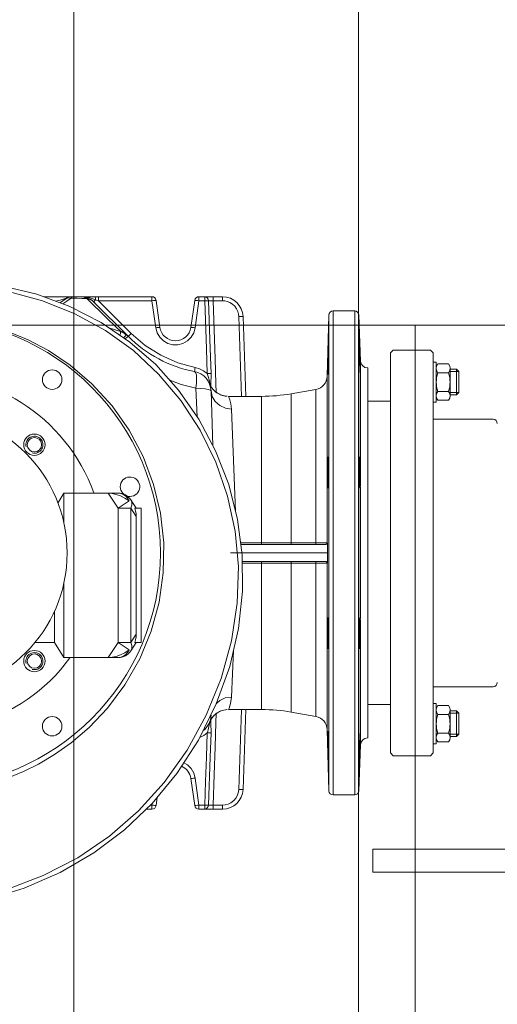
# Model space of a CAD drawing. Extents: x 164709 to 484143, y -180256 to 59023.
# Drawn here: x 367799 to 368135, y -112490 to -111799 of the extents above; entities that cross this region are included whole.
import ezdxf

# ---------------------------------------------------------------- set-up
doc = ezdxf.new("R2010")
doc.units = 0
doc.header["$LTSCALE"] = 50
doc.header["$MEASUREMENT"] = 0
doc.linetypes.add('DASHEAD3', pattern=[150, 75, -75])
doc.linetypes.add('DASHEDX2', pattern=[1500, 1000, -500])
for name, color, linetype, lineweight, true_color in [('0_Pen_No__140', 7, 'Continuous', 13, 0x8db3cd), ('obrys budynków_Pen_No__140', 7, 'Continuous', 13, 0x8db3cd), ('TC rurociągi_Pen_No__140', 7, 'Continuous', 13, 0x8db3cd), ('TCprzelewy_Pen_No__140', 7, 'Continuous', 13, 0x8db3cd)]:
    doc.layers.add(name, color=color, linetype=linetype, lineweight=lineweight, true_color=true_color)
doc.layers.add('Przerywana_Pen_No__1', color=7, linetype='Continuous', lineweight=13)

# ---------------------------------------------------------------- blocks, each defined once
blk = doc.blocks.new('A$C332B53AC')
at = {"layer": '0_Pen_No__140', "color": 252, "linetype": 'Continuous'}
for p, q in [((52999.37, 33652.65), (52975.69, 33658.31)), ((52980.24, 33654.23), (53003.43, 33648.05)), ((53022.54, 33644.06), (52999.37, 33652.65)), ((53003.43, 33648.05), (53026.17, 33638.92)), ((53080.18, 33650.86), (53004.21, 33650.86)), ((53012.66, 33647.79), (53012.54, 33647.77)), ((53014.27, 33648.19), (53012.66, 33647.79)), ((53015.67, 33648.54), (53014.27, 33648.19)), ((53018.57, 33649.28), (53015.67, 33648.54)), ((53017.6, 33645.89), (53020.57, 33647.75)), ((53019.13, 33649.42), (53018.57, 33649.28)), ((53018.72, 33648.77), (53020.19, 33649.58)), ((53019.49, 33649.5), (53019.13, 33649.42)), ((53019.67, 33649.54), (53019.49, 33649.5)), ((53019.72, 33649.55), (53019.67, 33649.54)), ((53020.19, 33649.58), (53021.83, 33649.95)), ((53020.57, 33647.75), (53023.51, 33649.83)), ((53021.83, 33649.95), (53023.51, 33649.83)), ((53023.8, 33650.59), (53023.46, 33650.86)), ((53023.51, 33649.83), (53023.8, 33650.59)), ((53023.51, 33649.83), (53027.38, 33649.75)), ((53027.38, 33649.75), (53031.05, 33649.66)), ((53031.7, 33650.75), (53030.73, 33650.86)), ((53033.87, 33650.61), (53030.73, 33650.86)), ((53031.05, 33649.66), (53034.47, 33649.58)), ((53032.93, 33650.35), (53031.7, 33650.75)), ((53034.47, 33649.58), (53032.93, 33650.35)), ((53036.54, 33650.02), (53033.87, 33650.61)), ((53048.62, 33635.84), (53034.47, 33649.58)), ((53034.47, 33649.58), (53036.52, 33648.91)), ((53036.52, 33648.91), (53038.41, 33647.86)), ((53038.77, 33649.32), (53036.54, 33650.02)), ((53038.41, 33647.86), (53040.07, 33646.49)), ((53040.64, 33648.66), (53038.77, 33649.32)), ((53039.22, 33647.34), (53039.33, 33647.42)), ((53063.54, 33623.03), (53039.22, 33647.34)), ((53039.33, 33647.42), (53039.62, 33647.69)), ((53039.62, 33647.69), (53040.07, 33648.11)), ((53040.24, 33650.58), (53039.93, 33650.86)), ((53040.07, 33648.11), (53040.64, 33648.66)), ((53040.49, 33649.8), (53040.24, 33650.58)), ((53040.64, 33648.66), (53040.49, 33649.8)), ((53042.74, 33647.96), (53040.64, 33648.66)), ((53042.74, 33650.86), (53042.74, 33647.96)), ((53080.18, 33647.96), (53042.74, 33647.96)), ((53042.74, 33647.96), (53065.66, 33625.04)), ((53080.18, 33647.96), (53080.18, 33650.86)), ((53080.18, 33647.96), (53081.3, 33648.11)), ((53082.84, 33629.01), (53080.18, 33647.96)), ((53081.3, 33648.11), (53082.27, 33648.23)), ((53082.27, 33648.23), (53082.92, 33648.28)), ((53082.92, 33648.28), (53083.15, 33648.27)), ((53085.81, 33629.33), (53083.15, 33648.27)), ((53110.26, 33648.27), (53107.6, 33629.33)), ((53110.49, 33648.28), (53110.26, 33648.27)), ((53111.14, 33648.23), (53110.49, 33648.28)), ((53113.23, 33647.96), (53110.57, 33629.01)), ((53112.1, 33648.11), (53111.14, 33648.23)), ((53113.23, 33647.96), (53112.1, 33648.11)), ((53129.8, 33650.86), (53113.23, 33650.86)), ((53113.23, 33647.96), (53113.23, 33650.86)), ((53117.24, 33647.96), (53113.23, 33647.96)), ((53117.24, 33647.96), (53117.24, 33650.86)), ((53118.23, 33650.65), (53117.24, 33650.86)), ((53118.31, 33647.99), (53117.24, 33647.96)), ((53117.24, 33647.96), (53118.41, 33614.33)), ((53119.08, 33650.03), (53118.23, 33650.65)), ((53119.25, 33648.01), (53118.31, 33647.99)), ((53119.67, 33649.1), (53119.08, 33650.03)), ((53119.91, 33648), (53119.25, 33648.01)), ((53119.91, 33648), (53119.67, 33649.1)), ((53120.47, 33648.01), (53119.91, 33648)), ((53119.91, 33648), (53121.09, 33614.37)), ((53121.23, 33648), (53120.47, 33648.01)), ((53122.13, 33647.99), (53121.23, 33648)), ((53123.12, 33647.96), (53122.13, 33647.99)), ((53123.12, 33650.86), (53123.12, 33647.96)), ((53129.8, 33647.96), (53123.12, 33647.96)), ((53123.12, 33647.96), (53124.54, 33607.14)), ((53129.8, 33650.86), (53129.8, 33647.96)), ((53131.34, 33647.86), (53129.8, 33647.96)), ((53133.11, 33647.47), (53131.34, 33647.86)), ((53134.96, 33646.73), (53133.11, 33647.47)), ((53136.76, 33645.59), (53134.96, 33646.73)), ((53138.35, 33644.1), (53136.76, 33645.59)), ((53044.52, 33632.72), (53022.54, 33644.06)), ((53026.17, 33638.92), (53047.6, 33627.13)), ((53139.62, 33642.35), (53138.35, 33644.1)), ((53140.51, 33640.47), (53139.62, 33642.35)), ((53141.01, 33638.62), (53140.51, 33640.47)), ((53141.19, 33636.96), (53141.01, 33638.62)), ((53204.4, 33637.94), (53203.28, 33594.93)), ((53204.4, 33637.94), (53204.4, 33303.78)), ((53222.58, 33640.86), (53207.4, 33640.86)), ((53207.4, 33640.86), (53207.4, 33300.86)), ((53222.58, 33640.86), (53222.58, 33300.86)), ((53226.71, 33605.68), (53225.58, 33637.96)), ((53225.58, 33637.96), (53225.58, 33303.75)), ((53064.78, 33618.96), (53044.52, 33632.72)), ((53054.91, 33629.73), (53048.62, 33635.84)), ((53141.19, 33636.96), (53142.34, 33636.99)), ((53143.15, 33580.86), (53141.19, 33636.96)), ((53142.34, 33636.99), (53143.31, 33637)), ((53143.31, 33637), (53143.96, 33636.99)), ((53143.96, 33636.99), (53144.19, 33636.96)), ((53146.15, 33580.86), (53144.19, 33636.96)), ((52993.34, 33620.56), (52980.23, 33626.06)), ((53047.6, 33627.13), (53067.22, 33612.98)), ((53058.23, 33626.4), (53049.98, 33629.02)), ((53058.1, 33626.61), (53054.91, 33629.73)), ((53057.74, 33623.74), (53058.05, 33624.99)), ((53058.05, 33624.99), (53058.23, 33626.4)), ((53058.1, 33626.61), (53059.63, 33626.1)), ((53058.21, 33626.49), (53058.1, 33626.61)), ((53058.23, 33626.4), (53058.21, 33626.49)), ((53058.23, 33626.4), (53059.6, 33625.74)), ((53059.6, 33625.74), (53060.89, 33624.91)), ((53059.63, 33626.1), (53061.01, 33625.34)), ((53060.89, 33624.91), (53062.06, 33623.93)), ((53061.01, 33625.34), (53062.17, 33624.39)), ((53061.17, 33622.99), (53062.06, 33623.93)), ((53062.06, 33623.93), (53062.25, 33624.18)), ((53062.25, 33624.18), (53062.22, 33624.34)), ((53064.18, 33623.59), (53064.86, 33624.25)), ((53064.86, 33624.25), (53065.66, 33625.04)), ((53065.66, 33625.04), (53075.41, 33616.64)), ((53082.84, 33629.01), (53083.97, 33629.16)), ((53083.82, 33625.5), (53082.84, 33629.01)), ((53085.66, 33622.36), (53083.82, 33625.5)), ((53083.97, 33629.16), (53084.94, 33629.28)), ((53084.94, 33629.28), (53085.58, 33629.33)), ((53085.58, 33629.33), (53085.81, 33629.33)), ((53107.83, 33629.33), (53107.6, 33629.33)), ((53109.59, 33625.5), (53107.74, 33622.35)), ((53108.47, 33629.28), (53107.83, 33629.33)), ((53109.44, 33629.16), (53108.47, 33629.28)), ((53110.57, 33629.01), (53109.44, 33629.16)), ((53110.57, 33629.01), (53109.59, 33625.5)), ((53007.55, 33613.01), (52993.34, 33620.56)), ((53060.27, 33622.02), (53061.17, 33622.99)), ((53063, 33622.57), (53061.53, 33621.17)), ((53063.54, 33623.03), (53063, 33622.57)), ((53063.54, 33623.03), (53063.71, 33623.16)), ((53063.71, 33623.16), (53064.18, 33623.59)), ((53082.84, 33603.18), (53064.78, 33618.96)), ((53088.24, 33619.81), (53085.66, 33622.36)), ((53091.38, 33618.01), (53088.24, 33619.81)), ((53094.88, 33617.08), (53091.38, 33618.01)), ((53098.51, 33617.08), (53094.88, 33617.08)), ((53102.02, 33618.01), (53098.51, 33617.08)), ((53105.16, 33619.81), (53102.02, 33618.01)), ((53107.74, 33622.35), (53105.16, 33619.81)), ((53204.11, 33617.59), (53204.05, 33616.03)), ((53204.16, 33618.13), (53204.11, 33617.59)), ((53204.18, 33617.59), (53204.16, 33618.13)), ((53204.17, 33616.03), (53204.18, 33617.59)), ((53225.88, 33617.59), (53225.91, 33618.13)), ((53225.89, 33616.03), (53225.88, 33617.59)), ((53225.91, 33618.13), (53225.97, 33617.59)), ((53225.97, 33617.59), (53226.05, 33616.03)), ((53022.71, 33602.81), (53007.55, 33613.01)), ((53067.22, 33612.98), (53084.92, 33596.53)), ((53075.41, 33616.64), (53086.44, 33609.69)), ((53118.41, 33614.33), (53119.02, 33596.96)), ((53121.09, 33614.37), (53121.69, 33596.99)), ((53203.88, 33610.53), (53203.79, 33607.13)), ((53203.97, 33613.6), (53203.88, 33610.53)), ((53204.05, 33616.03), (53203.97, 33613.6)), ((53204.01, 33607.13), (53204.08, 33610.53)), ((53204.08, 33610.53), (53204.14, 33613.6)), ((53204.14, 33613.6), (53204.17, 33616.03)), ((53225.93, 33613.6), (53225.89, 33616.03)), ((53226.01, 33610.53), (53225.93, 33613.6)), ((53226.11, 33607.13), (53226.01, 33610.53)), ((53226.05, 33616.03), (53226.16, 33613.6)), ((53226.16, 33613.6), (53226.28, 33610.53)), ((53226.28, 33610.53), (53226.4, 33607.13)), ((53098.96, 33585.17), (53082.84, 33603.18)), ((53086.44, 33609.69), (53098.34, 33604.48)), ((53098.34, 33604.48), (53110.65, 33601.15)), ((53124.54, 33607.14), (53125.16, 33589.73)), ((53203.71, 33603.73), (53203.65, 33600.66)), ((53203.79, 33607.13), (53203.71, 33603.73)), ((53203.83, 33600.66), (53203.92, 33603.73)), ((53203.92, 33603.73), (53204.01, 33607.13)), ((53226.22, 33603.73), (53226.11, 33607.13)), ((53226.34, 33600.66), (53226.22, 33603.73)), ((53226.4, 33607.13), (53226.51, 33603.73)), ((53226.51, 33603.73), (53226.59, 33600.66)), ((53226.71, 33597.55), (53226.71, 33605.68)), ((53038.11, 33589.63), (53022.71, 33602.81)), ((53084.92, 33596.53), (53100.57, 33577.85)), ((53110.08, 33598.31), (53110.12, 33598.52)), ((53110.08, 33598.31), (53110.86, 33597.61)), ((53110.12, 33598.52), (53110.25, 33599.13)), ((53110.25, 33599.13), (53110.43, 33600.05)), ((53110.43, 33600.05), (53110.65, 33601.15)), ((53110.65, 33601.15), (53113.7, 33600.26)), ((53110.86, 33597.61), (53111.39, 33595.93)), ((53113.7, 33600.26), (53116.51, 33598.85)), ((53116.51, 33598.85), (53119.02, 33596.96)), ((53120.1, 33596.99), (53119.02, 33596.96)), ((53119.02, 33596.96), (53119.72, 33594.81)), ((53121.03, 33597), (53120.1, 33596.99)), ((53121.69, 33596.99), (53121.03, 33597)), ((53121.69, 33596.99), (53121.69, 33594.19)), ((53203.61, 33598.23), (53203.6, 33596.67)), ((53203.6, 33596.67), (53203.63, 33596.13)), ((53203.65, 33600.66), (53203.61, 33598.23)), ((53203.63, 33596.13), (53203.68, 33596.67)), ((53203.68, 33596.67), (53203.75, 33598.23)), ((53203.75, 33598.23), (53203.83, 33600.66)), ((53226.46, 33598.23), (53226.34, 33600.66)), ((53226.55, 33596.67), (53226.46, 33598.23)), ((53226.62, 33596.13), (53226.55, 33596.67)), ((53226.59, 33600.66), (53226.64, 33598.23)), ((53226.65, 33596.67), (53226.62, 33596.13)), ((53226.64, 33598.23), (53226.65, 33596.67)), ((53231.7, 33340.86), (53231.7, 33600.86)), ((53052.24, 33574.1), (53038.11, 33589.63)), ((53092.74, 33592.12), (53100.8, 33589.15)), ((53111.54, 33590.15), (53111.14, 33586.49)), ((53111.39, 33595.93), (53111.62, 33593.38)), ((53111.62, 33593.38), (53111.54, 33590.15)), ((53119.72, 33594.81), (53120.33, 33592.41)), ((53120.33, 33592.41), (53120.98, 33589.87)), ((53120.68, 33589.6), (53120.65, 33589.66)), ((53120.69, 33589.57), (53120.67, 33589.63)), ((53120.73, 33589.49), (53120.69, 33589.57)), ((53120.71, 33589.54), (53120.7, 33589.55)), ((53120.71, 33589.52), (53120.71, 33589.54)), ((53120.77, 33589.39), (53120.71, 33589.52)), ((53120.75, 33589.44), (53120.73, 33589.49)), ((53120.77, 33589.39), (53120.74, 33589.44)), ((53120.84, 33589.23), (53120.76, 33589.42)), ((53121.04, 33588.82), (53120.84, 33589.23)), ((53121.3, 33589.58), (53120.98, 33589.87)), ((53120.98, 33589.87), (53121.24, 33588.74)), ((53121.51, 33589.25), (53121.3, 33589.58)), ((53121.58, 33588.91), (53121.51, 33589.25)), ((53121.6, 33591.4), (53121.58, 33589)), ((53121.69, 33594.19), (53121.6, 33591.4)), ((53125.16, 33589.73), (53125.36, 33583.68)), ((53203.28, 33478.06), (53203.28, 33594.93)), ((53226.71, 33527.3), (53226.71, 33596.13)), ((53113.12, 33564.86), (53098.96, 33585.17)), ((53100.8, 33589.15), (53111.14, 33586.49)), ((53111.14, 33586.49), (53112.01, 33566.45)), ((53114.58, 33586.38), (53111.14, 33586.49)), ((53117.53, 33586.12), (53114.58, 33586.38)), ((53119.8, 33585.73), (53117.53, 33586.12)), ((53121.23, 33585.23), (53119.8, 33585.73)), ((53121.33, 33588.27), (53121.04, 33588.82)), ((53121.73, 33584.67), (53121.23, 33585.23)), ((53121.24, 33588.74), (53121.32, 33588.3)), ((53121.66, 33587.71), (53121.33, 33588.27)), ((53121.58, 33589), (53121.58, 33588.91)), ((53121.62, 33587.84), (53121.58, 33588.91)), ((53122.04, 33587.12), (53121.66, 33587.71)), ((53121.73, 33584.67), (53123.08, 33546.14)), ((53121.73, 33584.67), (53122.55, 33580.69)), ((53122.46, 33586.53), (53122.04, 33587.12)), ((53122.94, 33585.94), (53122.46, 33586.53)), ((53123.47, 33585.35), (53122.94, 33585.94)), ((53124.04, 33584.78), (53123.47, 33585.35)), ((53124.37, 33584.48), (53123.71, 33585.11)), ((53124.65, 33584.24), (53124.04, 33584.78)), ((53125.1, 33583.88), (53124.37, 33584.48)), ((53125.31, 33583.72), (53124.65, 33584.24)), ((53125.88, 33583.31), (53125.1, 33583.88)), ((53126.01, 33583.22), (53125.31, 33583.72)), ((53126.72, 33582.79), (53125.88, 33583.31)), ((53126.75, 33582.77), (53126.01, 33583.22)), ((53127.61, 33582.31), (53126.72, 33582.79)), ((53128.37, 33581.97), (53127.54, 33582.35)), ((53128.56, 33581.89), (53127.61, 33582.31)), ((53195.35, 33585.73), (53178.04, 33582.68)), ((53178.04, 33582.68), (53178.04, 33477.98)), ((53195.35, 33477.98), (53195.35, 33585.73)), ((53100.57, 33577.85), (53114, 33557.14)), ((53122.55, 33580.69), (53124.64, 33577.13)), ((53124.64, 33577.13), (53127.81, 33574.32)), ((53129.24, 33581.64), (53128.37, 33581.97)), ((53129.56, 33581.53), (53128.56, 33581.89)), ((53130.15, 33581.36), (53129.24, 33581.64)), ((53130.6, 33581.24), (53129.56, 33581.53)), ((53131.1, 33581.14), (53130.15, 33581.36)), ((53131.69, 33581.03), (53130.6, 33581.24)), ((53132.07, 33580.98), (53131.1, 33581.14)), ((53132.82, 33580.9), (53131.69, 33581.03)), ((53132.66, 33580.91), (53132.07, 33580.98)), ((53133.02, 33580.89), (53132.82, 33580.9)), ((53157.21, 33580.86), (53133.92, 33580.86)), ((53133.92, 33580.86), (53134.2, 33580.23)), ((53134.2, 33580.23), (53134.93, 33578.37)), ((53134.93, 33578.37), (53135.69, 33575.51)), ((53135.69, 33575.51), (53136.12, 33571.94)), ((53157.21, 33476.86), (53157.21, 33580.86)), ((53064.25, 33556.99), (53052.24, 33574.1)), ((53127.81, 33574.32), (53131.76, 33572.54)), ((53131.76, 33572.54), (53136.12, 33571.94)), ((53136.12, 33571.94), (53138.96, 33499.95)), ((53124.96, 33542.59), (53113.12, 33564.86)), ((53074, 33538.55), (53064.25, 33556.99)), ((53114, 33557.14), (53125.02, 33534.56)), ((53134.14, 33518.88), (53124.96, 33542.59)), ((53081.38, 33519), (53074, 33538.55)), ((53125.02, 33534.56), (53133.29, 33510.7)), ((53203.83, 33536.2), (53203.75, 33533.77)), ((53203.92, 33537.77), (53203.83, 33536.2)), ((53204.01, 33538.3), (53203.92, 33537.77)), ((53204.08, 33537.76), (53204.01, 33538.3)), ((53204.14, 33536.2), (53204.08, 33537.76)), ((53204.17, 33533.77), (53204.14, 33536.2)), ((53225.89, 33533.77), (53225.93, 33536.2)), ((53225.93, 33536.2), (53226.01, 33537.76)), ((53226.01, 33537.76), (53226.11, 33538.3)), ((53226.11, 33538.3), (53226.22, 33537.77)), ((53226.22, 33537.77), (53226.34, 33536.2)), ((53226.34, 33536.2), (53226.46, 33533.77)), ((53203.63, 33527.3), (53203.6, 33523.9)), ((53203.68, 33530.7), (53203.63, 33527.3)), ((53203.75, 33533.77), (53203.68, 33530.7)), ((53204.11, 33523.9), (53204.16, 33527.3)), ((53204.16, 33527.3), (53204.18, 33530.7)), ((53204.18, 33530.7), (53204.17, 33533.77)), ((53225.88, 33530.7), (53225.89, 33533.77)), ((53225.91, 33527.3), (53225.88, 33530.7)), ((53225.97, 33523.9), (53225.91, 33527.3)), ((53226.46, 33533.77), (53226.55, 33530.7)), ((53226.55, 33530.7), (53226.62, 33527.3)), ((53226.62, 33527.3), (53226.65, 33523.91)), ((53203.6, 33523.9), (53203.61, 33520.84)), ((53203.61, 33520.84), (53203.65, 33518.41)), ((53203.97, 33518.4), (53204.05, 33520.84)), ((53204.05, 33520.84), (53204.11, 33523.9)), ((53226.05, 33520.84), (53225.97, 33523.9)), ((53226.16, 33518.4), (53226.05, 33520.84)), ((53226.64, 33520.84), (53226.59, 33518.41)), ((53226.65, 33523.91), (53226.64, 33520.84)), ((53086.25, 33498.69), (53081.38, 33519)), ((53140.4, 33494.32), (53134.14, 33518.88)), ((53203.65, 33518.41), (53203.71, 33516.84)), ((53203.71, 33516.84), (53203.79, 33516.3)), ((53203.79, 33516.3), (53203.88, 33516.84)), ((53203.88, 33516.84), (53203.97, 33518.4)), ((53226.28, 33516.84), (53226.16, 33518.4)), ((53226.4, 33516.3), (53226.28, 33516.84)), ((53226.51, 33516.84), (53226.4, 33516.3)), ((53226.59, 33518.41), (53226.51, 33516.84)), ((53226.71, 33424.74), (53226.71, 33516.97)), ((53018.45, 33512.86), (53014.05, 33505.81)), ((53056.59, 33512.86), (53018.45, 33512.86)), ((53018.45, 33491.84), (53018.45, 33512.86)), ((53049.59, 33512.86), (53056.59, 33502.36)), ((53052.29, 33512.64), (53049.59, 33512.86)), ((53055.14, 33512), (53052.29, 33512.64)), ((53058.12, 33510.95), (53055.14, 33512)), ((53058.43, 33512.62), (53056.59, 33512.86)), ((53064.23, 33507.45), (53056.59, 33502.36)), ((53061.17, 33509.44), (53058.12, 33510.95)), ((53060.19, 33511.92), (53058.43, 33512.62)), ((53061.79, 33510.79), (53060.19, 33511.92)), ((53064.23, 33507.45), (53061.17, 33509.44)), ((53063.16, 33509.28), (53061.79, 33510.79)), ((53064.23, 33507.45), (53063.16, 33509.28)), ((53065.32, 33508.18), (53069.2, 33502.36)), ((53065.32, 33508.18), (53066, 33506.49)), ((53066, 33506.49), (53066, 33504.5)), ((53133.29, 33510.7), (53138.59, 33486.26)), ((53065.32, 33502.36), (53056.59, 33502.36)), ((53056.59, 33502.36), (53056.59, 33407.86)), ((53066, 33504.5), (53065.32, 33502.36)), ((53065.32, 33502.36), (53065.32, 33407.86)), ((53065.32, 33502.36), (53069.2, 33496.53)), ((53068.19, 33502.36), (53072.7, 33502.36)), ((53068.19, 33502.36), (53068.76, 33500.33)), ((53068.76, 33500.33), (53069.09, 33498.38)), ((53072.7, 33502.36), (53072.7, 33407.86)), ((53069.09, 33498.38), (53069.2, 33496.53)), ((53069.2, 33496.53), (53069.2, 33413.68)), ((53088.55, 33477.91), (53086.25, 33498.69)), ((53143.64, 33469.51), (53140.4, 33494.32)), ((53138.59, 33486.26), (53140.88, 33461.27)), ((53088.21, 33456.95), (53088.55, 33477.91)), ((53157.21, 33477.98), (53142.53, 33477.98)), ((53142.68, 33476.86), (53157.16, 33476.86)), ((53164.18, 33477.98), (53157.21, 33477.98)), ((53157.21, 33476.86), (53177.84, 33476.86)), ((53195.35, 33477.98), (53164.18, 33477.98)), ((53177.94, 33477.01), (53177.84, 33476.86)), ((53177.87, 33476.86), (53202.12, 33476.86)), ((53178.01, 33477.41), (53177.94, 33477.01)), ((53178.04, 33477.98), (53178.01, 33477.41)), ((53195.24, 33477.01), (53195.14, 33476.86)), ((53195.32, 33477.42), (53195.24, 33477.01)), ((53195.35, 33477.98), (53195.32, 33477.42)), ((53197.3, 33477.99), (53195.35, 33477.98)), ((53199.25, 33478), (53197.3, 33477.99)), ((53200.99, 33478.01), (53199.25, 33478)), ((53202.28, 33478.03), (53200.99, 33478.01)), ((53202.68, 33477.02), (53202.08, 33476.86)), ((53202.39, 33476.89), (53202.12, 33476.86)), ((53203.02, 33478.04), (53202.28, 33478.03)), ((53202.64, 33476.96), (53202.39, 33476.89)), ((53202.85, 33477.08), (53202.64, 33476.96)), ((53203.12, 33477.46), (53202.68, 33477.02)), ((53203.05, 33477.24), (53202.85, 33477.08)), ((53203.28, 33478.06), (53203.02, 33478.04)), ((53203.21, 33477.45), (53203.05, 33477.24)), ((53203.28, 33478.06), (53203.12, 33477.46)), ((53203.33, 33477.72), (53203.21, 33477.45)), ((53203.38, 33478.06), (53203.28, 33478.06)), ((53203.38, 33478.06), (53203.33, 33477.72)), ((53203.38, 33478.06), (53203.39, 33475.68)), ((53203.39, 33475.68), (53203.41, 33470.86)), ((53203.41, 33470.86), (53135.27, 33470.86)), ((53143.87, 33444.1), (53143.64, 33469.51)), ((53143.68, 33464.86), (53177.84, 33464.86)), ((53157.21, 33360.86), (53157.21, 33464.86)), ((53177.94, 33464.71), (53177.84, 33464.86)), ((53177.87, 33464.86), (53202.12, 33464.86)), ((53178.01, 33464.3), (53177.94, 33464.71)), ((53195.24, 33464.71), (53195.14, 33464.86)), ((53195.32, 33464.3), (53195.24, 33464.71)), ((53202.68, 33464.7), (53202.08, 33464.86)), ((53202.12, 33464.86), (53202.39, 33464.83)), ((53202.39, 33464.83), (53202.64, 33464.75)), ((53202.64, 33464.75), (53202.85, 33464.63)), ((53203.4, 33468.43), (53203.38, 33463.66)), ((53203.41, 33470.86), (53203.4, 33468.43)), ((53140.88, 33461.27), (53140.1, 33435.53)), ((53143.69, 33463.74), (53157.21, 33463.74)), ((53157.21, 33463.74), (53171.14, 33463.73)), ((53171.14, 33463.73), (53178.04, 33463.73)), ((53178.04, 33463.73), (53178.01, 33464.3)), ((53178.04, 33463.73), (53195.35, 33463.73)), ((53178.04, 33463.73), (53178.04, 33359.03)), ((53195.35, 33463.73), (53195.32, 33464.3)), ((53195.35, 33355.98), (53195.35, 33463.73)), ((53195.35, 33463.73), (53197.3, 33463.73)), ((53197.3, 33463.73), (53199.25, 33463.72)), ((53199.25, 33463.72), (53200.99, 33463.7)), ((53200.99, 33463.7), (53202.28, 33463.69)), ((53202.28, 33463.69), (53203.02, 33463.67)), ((53203.12, 33464.26), (53202.68, 33464.7)), ((53202.85, 33464.63), (53203.05, 33464.47)), ((53203.02, 33463.67), (53203.28, 33463.66)), ((53203.05, 33464.47), (53203.21, 33464.27)), ((53203.28, 33463.66), (53203.12, 33464.26)), ((53203.21, 33464.27), (53203.33, 33463.99)), ((53203.28, 33463.66), (53203.38, 33463.66)), ((53203.28, 33346.78), (53203.28, 33463.66)), ((53203.33, 33463.99), (53203.38, 33463.66)), ((53085.24, 33436.16), (53088.21, 33456.95)), ((53018.45, 33397.36), (53018.45, 33449.87)), ((53140.97, 33417.8), (53143.87, 33444.1)), ((53079.7, 33415.92), (53085.24, 33436.16)), ((53140.1, 33435.53), (53136.1, 33409.18)), ((53011.89, 33430.03), (53011.89, 33407.86)), ((53203.65, 33423.31), (53203.61, 33420.88)), ((53203.71, 33424.87), (53203.65, 33423.31)), ((53203.79, 33425.41), (53203.71, 33424.87)), ((53203.88, 33424.87), (53203.79, 33425.41)), ((53203.97, 33423.31), (53203.88, 33424.87)), ((53204.05, 33420.88), (53203.97, 33423.31)), ((53226.05, 33420.88), (53226.16, 33423.31)), ((53226.16, 33423.31), (53226.28, 33424.87)), ((53226.28, 33424.87), (53226.4, 33425.41)), ((53226.4, 33425.41), (53226.51, 33424.87)), ((53226.51, 33424.87), (53226.59, 33423.31)), ((53226.59, 33423.31), (53226.64, 33420.88)), ((53134.81, 33391.15), (53140.97, 33417.8)), ((53203.61, 33420.88), (53203.6, 33417.81)), ((53203.6, 33417.81), (53203.63, 33414.41)), ((53204.11, 33417.81), (53204.05, 33420.88)), ((53204.16, 33414.41), (53204.11, 33417.81)), ((53225.91, 33414.41), (53225.97, 33417.81)), ((53225.97, 33417.81), (53226.05, 33420.88)), ((53226.65, 33417.81), (53226.62, 33414.41)), ((53226.64, 33420.88), (53226.65, 33417.81)), ((53065.32, 33407.86), (53069.2, 33413.68)), ((53068.76, 33409.88), (53068.19, 33407.86)), ((53069.09, 33411.83), (53068.76, 33409.88)), ((53069.2, 33413.68), (53069.09, 33411.83)), ((53071.65, 33396.5), (53079.7, 33415.92)), ((53203.63, 33414.41), (53203.68, 33411.01)), ((53203.68, 33411.01), (53203.75, 33407.95)), ((53204.18, 33411.01), (53204.16, 33414.41)), ((53204.17, 33407.95), (53204.18, 33411.01)), ((53225.88, 33411.01), (53225.91, 33414.41)), ((53225.89, 33407.95), (53225.88, 33411.01)), ((53226.55, 33411.01), (53226.46, 33407.95)), ((53226.62, 33414.41), (53226.55, 33411.01)), ((53226.71, 33414.41), (53226.71, 33345.59)), ((53011.89, 33407.86), (52997.69, 33407.86)), ((53018.45, 33397.36), (53011.89, 33407.86)), ((53056.59, 33407.86), (53049.59, 33397.36)), ((53065.32, 33407.86), (53056.59, 33407.86)), ((53064.23, 33402.76), (53056.59, 33407.86)), ((53064.23, 33402.76), (53061.17, 33400.77)), ((53064.23, 33402.76), (53063.16, 33400.94)), ((53065.32, 33402.03), (53069.2, 33407.86)), ((53065.32, 33407.86), (53066, 33405.71)), ((53066, 33403.73), (53065.32, 33402.03)), ((53066, 33405.71), (53066, 33403.73)), ((53068.19, 33407.86), (53072.7, 33407.86)), ((53136.1, 33409.18), (53128.83, 33382.7)), ((53203.75, 33407.95), (53203.83, 33405.51)), ((53203.83, 33405.51), (53203.92, 33403.95)), ((53203.92, 33403.95), (53204.01, 33403.41)), ((53204.01, 33403.41), (53204.08, 33403.95)), ((53204.08, 33403.95), (53204.14, 33405.51)), ((53204.14, 33405.51), (53204.17, 33407.95)), ((53225.93, 33405.51), (53225.89, 33407.95)), ((53226.01, 33403.95), (53225.93, 33405.51)), ((53226.11, 33403.41), (53226.01, 33403.95)), ((53226.22, 33403.95), (53226.11, 33403.41)), ((53226.34, 33405.51), (53226.22, 33403.95)), ((53226.46, 33407.95), (53226.34, 33405.51)), ((53018.45, 33397.36), (53056.59, 33397.36)), ((53052.29, 33397.58), (53049.59, 33397.36)), ((53055.14, 33398.21), (53052.29, 33397.58)), ((53058.12, 33399.27), (53055.14, 33398.21)), ((53058.43, 33397.59), (53056.59, 33397.36)), ((53061.17, 33400.77), (53058.12, 33399.27)), ((53060.19, 33398.29), (53058.43, 33397.59)), ((53061.79, 33399.43), (53060.19, 33398.29)), ((53061.22, 33378.2), (53071.65, 33396.5)), ((53063.16, 33400.94), (53061.79, 33399.43)), ((53137.41, 33402.39), (53136.11, 33369.57)), ((53125.38, 33364.76), (53134.81, 33391.15)), ((53128.83, 33382.7), (53118.34, 33356.79)), ((53048.96, 33361.8), (53061.22, 33378.2)), ((53127.8, 33367.18), (53131.75, 33368.97)), ((53131.75, 33368.97), (53136.11, 33369.57)), ((53136.11, 33369.57), (53135.46, 33364.97)), ((53036.16, 33348.29), (53048.96, 33361.8)), ((53112.88, 33339.43), (53125.38, 33364.76)), ((53125.53, 33365.17), (53127.8, 33367.18)), ((53134.45, 33361.89), (53134.01, 33360.86)), ((53135.46, 33364.97), (53134.45, 33361.89)), ((53118.34, 33356.79), (53104.89, 33332.21)), ((53121.51, 33353.61), (53121.9, 33354.25)), ((53121.75, 33354.02), (53122.18, 33354.68)), ((53121.9, 33354.25), (53122.34, 33354.9)), ((53122.18, 33354.68), (53122.67, 33355.34)), ((53122.34, 33354.9), (53122.84, 33355.55)), ((53122.67, 33355.34), (53123.23, 33356.01)), ((53122.84, 33355.55), (53123.39, 33356.19)), ((53123.23, 33356.01), (53123.84, 33356.65)), ((53123.39, 33356.19), (53124, 33356.82)), ((53123.84, 33356.65), (53124.51, 33357.28)), ((53124, 33356.82), (53124.67, 33357.42)), ((53124.51, 33357.28), (53125.23, 33357.87)), ((53124.67, 33357.42), (53125.39, 33358)), ((53125.36, 33357.97), (53125.15, 33351.8)), ((53125.23, 33357.87), (53126.01, 33358.43)), ((53125.39, 33358), (53126.16, 33358.54)), ((53126.01, 33358.43), (53126.84, 33358.95)), ((53126.16, 33358.54), (53126.99, 33359.03)), ((53126.84, 33358.95), (53127.74, 33359.42)), ((53126.99, 33359.03), (53127.88, 33359.49)), ((53127.74, 33359.42), (53128.68, 33359.84)), ((53127.88, 33359.49), (53128.81, 33359.89)), ((53128.68, 33359.84), (53129.67, 33360.19)), ((53128.81, 33359.89), (53129.79, 33360.23)), ((53129.67, 33360.19), (53130.71, 33360.48)), ((53129.79, 33360.23), (53130.81, 33360.5)), ((53130.71, 33360.48), (53131.8, 33360.69)), ((53130.81, 33360.5), (53131.88, 33360.7)), ((53131.8, 33360.69), (53132.92, 33360.82)), ((53131.88, 33360.7), (53132.75, 33360.8)), ((53132.92, 33360.82), (53133.13, 33360.83)), ((53157.21, 33360.86), (53134.01, 33360.86)), ((53143.15, 33360.86), (53141.19, 33304.75)), ((53146.15, 33360.86), (53144.19, 33304.75)), ((53195.35, 33355.98), (53178.04, 33359.03)), ((53023.62, 33337.56), (53036.16, 33348.29)), ((53119.7, 33346.63), (53119.99, 33347.73)), ((53119.99, 33347.73), (53120.51, 33349.8)), ((53120.51, 33349.8), (53120.97, 33351.62)), ((53120.7, 33351.97), (53120.72, 33352.01)), ((53120.72, 33352.01), (53120.74, 33352.05)), ((53120.74, 33352.05), (53120.77, 33352.12)), ((53120.74, 33352.07), (53120.75, 33352.09)), ((53120.74, 33352.05), (53120.74, 33352.07)), ((53120.77, 33352.12), (53120.82, 33352.23)), ((53120.77, 33352.12), (53120.79, 33352.17)), ((53120.78, 33352.15), (53120.8, 33352.21)), ((53120.81, 33352.23), (53120.93, 33352.48)), ((53120.82, 33352.23), (53120.86, 33352.33)), ((53120.92, 33352.48), (53121.17, 33352.98)), ((53120.93, 33352.48), (53121.08, 33352.81)), ((53120.97, 33351.62), (53121.29, 33353.2)), ((53120.97, 33351.62), (53121.29, 33351.91)), ((53121.08, 33352.81), (53121.38, 33353.38)), ((53121.17, 33352.98), (53121.51, 33353.61)), ((53121.29, 33351.91), (53121.5, 33352.23)), ((53121.38, 33353.38), (53121.75, 33354.02)), ((53121.5, 33352.23), (53121.57, 33352.57)), ((53121.56, 33351.76), (53121.57, 33352.57)), ((53121.56, 33350.85), (53121.56, 33351.76)), ((53121.6, 33349.79), (53121.56, 33350.85)), ((53121.57, 33352.57), (53121.62, 33353.82)), ((53121.65, 33348.57), (53121.6, 33349.79)), ((53121.69, 33347.24), (53121.65, 33348.57)), ((53121.71, 33345.86), (53121.69, 33347.24)), ((53125.15, 33351.8), (53124.54, 33334.43)), ((53113.84, 33341.29), (53113.79, 33341.27)), ((53116.57, 33342.68), (53113.84, 33341.29)), ((53119.02, 33344.53), (53116.57, 33342.68)), ((53118.42, 33327.39), (53119.02, 33344.53)), ((53119.02, 33344.53), (53119.37, 33345.55)), ((53119.02, 33344.53), (53120.09, 33344.5)), ((53119.37, 33345.55), (53119.7, 33346.63)), ((53120.09, 33344.5), (53121.02, 33344.49)), ((53121.02, 33344.49), (53121.69, 33344.49)), ((53121.09, 33327.35), (53121.69, 33344.49)), ((53121.69, 33344.49), (53121.71, 33345.86)), ((53204.4, 33303.78), (53203.28, 33346.78)), ((53203.63, 33345.59), (53203.6, 33345.05)), ((53203.6, 33345.05), (53203.61, 33343.48)), ((53203.61, 33343.48), (53203.65, 33341.05)), ((53203.68, 33345.05), (53203.63, 33345.59)), ((53203.65, 33341.05), (53203.71, 33337.98)), ((53203.75, 33343.49), (53203.68, 33345.05)), ((53203.83, 33341.05), (53203.75, 33343.49)), ((53203.92, 33337.98), (53203.83, 33341.05)), ((53226.22, 33337.99), (53226.34, 33341.05)), ((53226.34, 33341.05), (53226.46, 33343.49)), ((53226.46, 33343.49), (53226.55, 33345.05)), ((53226.59, 33341.05), (53226.51, 33337.98)), ((53226.55, 33345.05), (53226.62, 33345.59)), ((53226.64, 33343.48), (53226.59, 33341.05)), ((53226.62, 33345.59), (53226.65, 33345.05)), ((53226.65, 33345.05), (53226.64, 33343.48)), ((53226.71, 33344.16), (53226.71, 33336.03)), ((53011.75, 33329.17), (53023.62, 33337.56)), ((53097.68, 33315.92), (53112.88, 33339.43)), ((53124.54, 33334.43), (53123.87, 33315.24)), ((53203.71, 33337.98), (53203.79, 33334.59)), ((53203.79, 33334.59), (53203.88, 33331.19)), ((53204.01, 33334.59), (53203.92, 33337.98)), ((53204.08, 33331.19), (53204.01, 33334.59)), ((53226.71, 33336.03), (53225.58, 33303.75)), ((53226.01, 33331.19), (53226.11, 33334.59)), ((53226.11, 33334.59), (53226.22, 33337.99)), ((53226.4, 33334.59), (53226.28, 33331.18)), ((53226.51, 33337.98), (53226.4, 33334.59)), ((53000.49, 33322.54), (53011.75, 33329.17)), ((53104.89, 33332.21), (53088.92, 33309.69)), ((53117.82, 33310.46), (53118.42, 33327.39)), ((53119.91, 33293.72), (53121.09, 33327.35)), ((53203.88, 33331.19), (53203.97, 33328.12)), ((53203.97, 33328.12), (53204.05, 33325.68)), ((53204.14, 33328.12), (53204.08, 33331.19)), ((53204.17, 33325.69), (53204.14, 33328.12)), ((53225.89, 33325.69), (53225.93, 33328.12)), ((53225.93, 33328.12), (53226.01, 33331.19)), ((53226.16, 33328.12), (53226.05, 33325.68)), ((53226.28, 33331.18), (53226.16, 33328.12)), ((52990.04, 33317.38), (53000.49, 33322.54)), ((53105.14, 33321.93), (53102.52, 33323.41)), ((53107.73, 33319.38), (53105.14, 33321.93)), ((53204.05, 33325.68), (53204.11, 33324.12)), ((53204.11, 33324.12), (53204.16, 33323.59)), ((53204.16, 33323.59), (53204.18, 33324.12)), ((53204.18, 33324.12), (53204.17, 33325.69)), ((53225.88, 33324.12), (53225.89, 33325.69)), ((53225.91, 33323.59), (53225.88, 33324.12)), ((53225.97, 33324.12), (53225.91, 33323.59)), ((53226.05, 33325.68), (53225.97, 33324.12)), ((52980.43, 33313.4), (52990.04, 33317.38)), ((53080.27, 33294.83), (53097.68, 33315.92)), ((53109.59, 33316.23), (53107.73, 33319.38)), ((53108.47, 33312.44), (53109.44, 33312.55)), ((53109.44, 33312.55), (53110.57, 33312.7)), ((53110.57, 33312.7), (53109.59, 33316.23)), ((53113.23, 33293.75), (53110.57, 33312.7)), ((53123.87, 33315.24), (53123.12, 33293.75)), ((53088.92, 33309.69), (53070.84, 33289.68)), ((53110.26, 33293.44), (53107.6, 33312.39)), ((53107.6, 33312.39), (53107.83, 33312.38)), ((53107.83, 33312.38), (53108.47, 33312.44)), ((53117.24, 33293.75), (53117.82, 33310.46)), ((53083.98, 33299.32), (53083.15, 33293.44)), ((53139.24, 33298.76), (53137.65, 33296.89)), ((53140.35, 33300.84), (53139.24, 33298.76)), ((53140.98, 33302.92), (53140.35, 33300.84)), ((53141.19, 33304.75), (53140.98, 33302.92)), ((53142.34, 33304.72), (53141.19, 33304.75)), ((53143.31, 33304.71), (53142.34, 33304.72)), ((53143.96, 33304.72), (53143.31, 33304.71)), ((53144.19, 33304.75), (53143.96, 33304.72)), ((53222.58, 33300.86), (53207.4, 33300.86)), ((53060.93, 33276.34), (53080.27, 33294.83)), ((53080.18, 33293.75), (53079.14, 33293.75)), ((53080.34, 33294.92), (53080.18, 33293.75)), ((53080.18, 33290.86), (53080.18, 33293.75)), ((53081.3, 33293.6), (53080.18, 33293.75)), ((53082.27, 33293.49), (53081.3, 33293.6)), ((53082.92, 33293.43), (53082.27, 33293.49)), ((53083.15, 33293.44), (53082.92, 33293.43)), ((53110.26, 33293.44), (53110.49, 33293.43)), ((53110.49, 33293.43), (53111.14, 33293.49)), ((53111.14, 33293.49), (53112.1, 33293.6)), ((53112.1, 33293.6), (53113.23, 33293.75)), ((53117.24, 33293.75), (53113.23, 33293.75)), ((53113.23, 33290.86), (53113.23, 33293.75)), ((53117.24, 33290.86), (53117.24, 33293.75)), ((53117.24, 33293.75), (53118.31, 33293.72)), ((53118.31, 33293.72), (53119.25, 33293.71)), ((53119.08, 33291.68), (53119.67, 33292.61)), ((53119.25, 33293.71), (53119.91, 33293.72)), ((53119.67, 33292.61), (53119.91, 33293.72)), ((53120.27, 33293.71), (53119.91, 33293.72)), ((53120.76, 33293.71), (53120.27, 33293.71)), ((53121.35, 33293.71), (53120.76, 33293.71)), ((53121.96, 33293.72), (53121.35, 33293.71)), ((53122.55, 33293.74), (53121.96, 33293.72)), ((53123.12, 33293.75), (53122.55, 33293.74)), ((53129.8, 33293.75), (53123.12, 33293.75)), ((53123.12, 33293.75), (53123.12, 33290.86)), ((53131.58, 33293.89), (53129.8, 33293.75)), ((53129.8, 33293.75), (53129.8, 33290.86)), ((53133.63, 33294.41), (53131.58, 33293.89)), ((53135.72, 33295.41), (53133.63, 33294.41)), ((53137.65, 33296.89), (53135.72, 33295.41)), ((53070.84, 33289.68), (53050.52, 33271.97)), ((53080.18, 33290.86), (53076.11, 33290.86)), ((53129.8, 33290.86), (53113.23, 33290.86)), ((53117.24, 33290.86), (53118.23, 33291.07)), ((53118.23, 33291.07), (53119.08, 33291.68)), ((53050.52, 33271.97), (53028.14, 33256.74)), ((53039.31, 33260.06), (53060.93, 33276.34)), ((53015.72, 33246.28), (53039.31, 33260.06)), ((53028.14, 33256.74), (53003.95, 33244.16)), ((53003.95, 33244.16), (52978.41, 33234.47)), ((52990.53, 33235.26), (53015.72, 33246.28)), ((52964.26, 33227.27), (52990.53, 33235.26))]:
    blk.add_line(p, q, dxfattribs=at)
for centre, radius in [((52921.7, 33470.86), 164.5), ((53010.17, 33592.61), 6.85), ((52921.7, 33470.86), 99), ((52997.72, 33546.87), 7.5), ((52997.72, 33546.87), 5.05), ((52997.72, 33394.84), 7.5), ((52997.72, 33394.84), 5.05), ((53010.17, 33349.1), 6.85)]:
    blk.add_circle(centre, radius, dxfattribs=at)
for centre, radius, start, end in [((52982.31, 33696.46), 60, 303.65513, 308.57265), ((53023.46, 33644.86), 6, 90, 128.56958), ((53030.73, 33638.86), 12, 45, 90), ((53080.18, 33647.86), 3, 8, 90), ((53113.23, 33647.86), 3, 90, 172), ((53129.8, 33636.46), 14.4, 2, 90), ((53207.4, 33637.86), 3, 90, 178.5), ((53222.58, 33637.86), 3, 2, 90), ((53096.7, 33630.86), 11, 188, 352), ((53127.18, 33686.67), 90, 225, 259.0469), ((53231.7, 33605.86), 5, 182, 270), ((53107.34, 33584.17), 14.4, 2, 79.0469), ((52921.7, 33470.86), 125, 19.70719, 323.8494), ((53193.68, 33595.19), 9.6, 280, 358.5), ((53157.21, 33700.86), 120, 270, 280), ((52997.72, 33546.87), 6, 255, 195), ((53064.84, 33517.36), 6.85, 248.87103, 233.51419), ((53056.59, 33502.36), 10.5, 33.69007, 90), ((52997.72, 33394.84), 6, 255, 195), ((53056.59, 33407.86), 10.5, 270, 326.30993), ((53107.33, 33357.32), 14.4, 307.30914, 358), ((53157.21, 33240.86), 120, 80, 90), ((53193.68, 33346.53), 9.6, 1.5, 80), ((53231.7, 33335.86), 5, 90, 178), ((53096.7, 33310.86), 11, 8, 67.23756), ((53129.8, 33305.26), 14.4, 270, 358), ((53207.4, 33303.86), 3, 181.5, 270), ((53222.58, 33303.86), 3, 270, 358), ((53080.18, 33293.86), 3, 270, 352), ((53113.23, 33293.86), 3, 188, 270)]:
    blk.add_arc(centre, radius, start, end, dxfattribs=at)
at = {"layer": 'obrys budynków_Pen_No__140', "color": 252, "linetype": 'DASHEAD3'}
for p, q in [((53265, 33630.96), (53265, 29113.87)), ((53515, 33630.96), (53265, 33630.96))]:
    blk.add_line(p, q, dxfattribs=at)
at = {"layer": 'Przerywana_Pen_No__1', "color": 252, "linetype": 'DASHEDX2'}
blk.add_line((51971.67, 33630.96), (53965.21, 33630.96), dxfattribs=at)
at = {"layer": 'TC rurociągi_Pen_No__140', "color": 252, "linetype": 'Continuous'}
for p, q in [((53249.7, 33613.36), (53247.7, 33611.36)), ((53247.7, 33611.36), (53247.7, 33330.36)), ((53249.7, 33613.36), (53275.7, 33613.36)), ((53277.7, 33611.36), (53275.7, 33613.36)), ((53277.7, 33611.36), (53277.7, 33330.36)), ((53277.7, 33604.97), (53279.84, 33604.97)), ((53279.84, 33604.97), (53279.84, 33576.75)), ((53288.52, 33603.62), (53280.86, 33603.62)), ((53288.52, 33597.45), (53280.86, 33597.45)), ((53289.53, 33581.18), (53289.53, 33600.54)), ((53294.04, 33599.86), (53289.53, 33599.86)), ((53289.53, 33598.25), (53295.64, 33598.25)), ((53294.04, 33599.86), (53295.64, 33598.25)), ((53294.04, 33599.86), (53294.04, 33581.86)), ((53295.64, 33598.25), (53295.64, 33583.46)), ((53288.52, 33584.27), (53280.86, 33584.27)), ((53289.53, 33583.46), (53295.64, 33583.46)), ((53294.04, 33581.86), (53295.64, 33583.46)), ((53247.7, 33577.36), (53231.7, 33577.36)), ((53231.7, 33364.36), (53231.7, 33577.36)), ((53277.7, 33576.75), (53279.84, 33576.75)), ((53280.85, 33578.1), (53288.53, 33578.1)), ((53294.04, 33581.86), (53289.53, 33581.86)), ((53277.7, 33564.86), (53319.7, 33564.86)), ((53277.7, 33376.86), (53319.7, 33376.86)), ((53247.7, 33364.36), (53231.7, 33364.36)), ((53277.7, 33364.97), (53279.84, 33364.97)), ((53279.84, 33336.75), (53279.84, 33364.97)), ((53280.85, 33363.61), (53288.53, 33363.61)), ((53288.52, 33357.45), (53280.86, 33357.45)), ((53289.53, 33360.54), (53289.53, 33341.18)), ((53294.04, 33359.86), (53289.53, 33359.86)), ((53289.53, 33358.25), (53295.64, 33358.25)), ((53294.04, 33341.86), (53294.04, 33359.86)), ((53294.04, 33359.86), (53295.64, 33358.25)), ((53295.64, 33343.46), (53295.64, 33358.25)), ((53288.52, 33344.27), (53280.86, 33344.27)), ((53289.53, 33343.46), (53295.64, 33343.46)), ((53294.04, 33341.86), (53289.53, 33341.86)), ((53294.04, 33341.86), (53295.64, 33343.46)), ((53277.7, 33336.75), (53279.84, 33336.75)), ((53288.52, 33338.09), (53280.86, 33338.09)), ((53249.7, 33328.36), (53247.7, 33330.36)), ((53275.7, 33328.36), (53249.7, 33328.36)), ((53277.7, 33330.36), (53275.7, 33328.36)), ((53235.42, 33262.86), (53235.42, 33246.68)), ((53466.2, 33262.86), (53235.42, 33262.86)), ((53235.42, 33246.68), (53444.66, 33246.68))]:
    blk.add_line(p, q, dxfattribs=at)
for centre, radius, start, end in [((53285.04, 33600.54), 5.19, 143.5191, 216.4809), ((53284.34, 33600.54), 5.19, 323.5191, 36.4809), ((53301.68, 33590.86), 21.84, 162.43891, 197.56109), ((53267.69, 33590.86), 21.84, 342.43891, 17.56109), ((53285.04, 33581.18), 5.19, 143.5191, 216.4809), ((53284.34, 33581.18), 5.19, 323.5191, 36.4809), ((53319.7, 33561.86), 3, 0, 90), ((53319.7, 33379.86), 3, 270, 0), ((53285.04, 33360.54), 5.19, 143.5191, 216.4809), ((53284.34, 33360.54), 5.19, 323.5191, 36.4809), ((53301.68, 33350.86), 21.84, 162.43891, 197.56109), ((53267.69, 33350.86), 21.84, 342.43891, 17.56109), ((53285.04, 33341.18), 5.19, 143.5191, 216.4809), ((53284.34, 33341.18), 5.19, 323.5191, 36.4809)]:
    blk.add_arc(centre, radius, start, end, dxfattribs=at)
at = {"layer": 'TCprzelewy_Pen_No__140', "color": 252, "linetype": 'Continuous'}
for p, q in [((53025.27, 33871.55), (53025.27, 32285.55)), ((53225.27, 33871.55), (53225.27, 32285.55))]:
    blk.add_line(p, q, dxfattribs=at)

msp = doc.modelspace()

# ---------------------------------------------------------------- block references
msp.add_blockref('A$C332B53AC', (314811.93, -145644.13))

doc.saveas('drawing.dxf')
